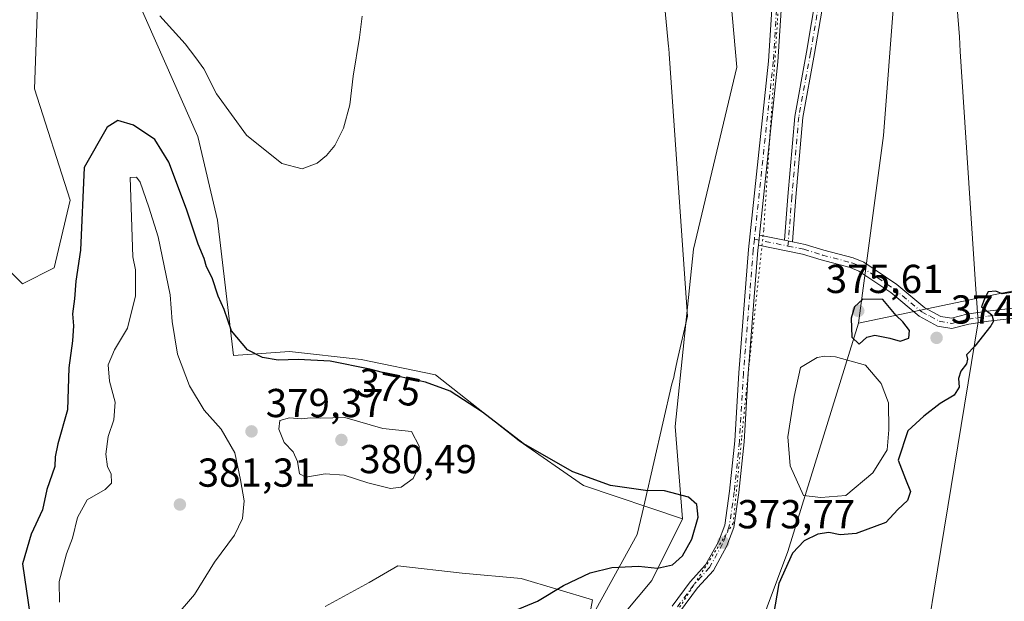
# Model space of a CAD drawing. Units: metres. Extents: x 628810 to 632291, y 4681037 to 4683414.
# Drawn here: x 630459 to 630703, y 4681383 to 4681527 of the extents above; entities that cross this region are included whole.
import ezdxf
from ezdxf.enums import TextEntityAlignment as Align

# ---------------------------------------------------------------- set-up
doc = ezdxf.new("R2010")
doc.units = ezdxf.units.M
doc.header["$MEASUREMENT"] = 0
doc.linetypes.add('DGN Style 4', pattern=[2.6384748266838614, 1.318413404963828, -0.6592067024819142, 0.001648016756204785, -0.6592067024819142])
doc.linetypes.add('DGN Style 5', pattern=[1.1536117293433497, 0.4944050268614355, -0.6592067024819142])
for name, color, linetype, lineweight in [('Camino Cxs', 7, 'Continuous', 0), ('Camino eje', 30, 'DGN Style 4', 13), ('Cultivos herbáceos CxS', 92, 'Continuous', 0), ('Curva de nivel maestra', 30, 'Continuous', 30), ('Curva de nivel normal', 30, 'Continuous', 0), ('Estanque Cxs', 5, 'Continuous', 0), ('Matorral CxS', 135, 'Continuous', 0), ('Pista no pavimentada Cxs', 111, 'Continuous', 0), ('Pista no pavimentada eje', 91, 'DGN Style 4', 0), ('Punto de cota en terreno', 7, 'Continuous', 0), ('Rótulo de curva de nivel directora', 7, 'Continuous', 0), ('Rótulo de punto de cota en terreno', 7, 'Continuous', 0), ('Suelo desnudo CxS', 253, 'Continuous', 0), ('Vía pecuaria CxS', 92, 'Continuous', 13), ('Vía pecuaria eje', 92, 'DGN Style 5', 0)]:
    doc.layers.add(name, color=color, linetype=linetype, lineweight=lineweight)
doc.styles.add('Style-Arial', font='txt')

# ---------------------------------------------------------------- blocks, each defined once
blk = doc.blocks.new('*U4')
at = {"layer": 'Cultivos herbáceos CxS', "color": 92, "linetype": 'Continuous', "lineweight": 0}
for points in [[(630630.7089000001, 4681729.4637, 369.7733000000007), (630633.1290999996, 4681667.2609, 371.4379000000045), (630632.0465000002, 4681622.7645, 371.5715000000055), (630630.6951000001, 4681585.889699999, 371.7814000000071), (630636.9471000005, 4681515.376900001, 372.5837999999931), (630626.2153000003, 4681470.2523, 372.663400000005), (630621.6753000002, 4681426.3693, 373.7467999999935), (630623.4436999997, 4681403.4417, 375.7004000000015), (630598.9917000001, 4681411.705700001, 375.3221000000049), (630583.0647, 4681422.7663, 374.8714000000036), (630562.2714999998, 4681439.135700001, 374.2203000000009), (630543.8695, 4681442.918299999, 373.9685999999929), (630526.1113, 4681444.892300001, 374.1459000000032), (630512.2994999997, 4681443.905300001, 375.6900000000023), (630508.3529000003, 4681477.4663, 372.6921000000002), (630503.4215000002, 4681498.1951, 371.4839999999967), (630484.6759000003, 4681540.640100001, 370.0568999999959), (630469.8778999997, 4681544.5891, 370.0252000000037), (630463.9578999998, 4681537.678900001, 370.3724999999977), (630462.9719000002, 4681510.040300001, 371.6624000000011), (630471.8503000002, 4681482.4027, 374.1016999999993), (630467.9039000003, 4681465.6215, 373.8641999999964), (630460.0107000005, 4681461.673900001, 373.334600000002), (630457.0504999999, 4681464.635299999, 373.2173000000039)], [(630534.9896999998, 4681381.718499999, 376.0544999999984), (630545.8422999998, 4681387.640500001, 376.4804000000004), (630552.9802999999, 4681391.797499999, 377.2544000000053), (630568.9068999998, 4681390.027899999, 376.8867999999929), (630583.5069000004, 4681388.700099999, 375.9529999999941), (630601.2034999998, 4681383.391100001, 374.749100000001), (630598.1305000001, 4681366.9111, 373.6996000000072)]]:
    blk.add_polyline3d(points, dxfattribs=at)
blk = doc.blocks.new('*U9')
at = {"layer": 'Cultivos herbáceos CxS', "color": 92, "linetype": 'Continuous', "lineweight": 0}
blk.add_polyline3d([(630740.7033000002, 4681466.983700001, 375.5108000000037), (630701.3491000002, 4681459.1491, 375.0035000000062), (630667.0733000003, 4681451.976500001, 375.021900000007), (630673.2298999998, 4681498.407099999, 373.6434000000008), (630681.0110999999, 4681599.709100001, 372.7502999999998), (630680.0242999997, 4681640.1799, 372.5369999999967), (630679.1737000003, 4681745.682499999, 372.6774000000005), (630672.3674999997, 4681853.060900001, 373.1396999999997), (630666.2896999996, 4681938.199100001, 374.2546000000002), (630658.3092999998, 4682022.690099999, 375.8568999999989), (630645.5311000004, 4682116.913100001, 378.4471999999951)], dxfattribs=at)
blk = doc.blocks.new('5PATER')
at = {"layer": 'Punto de cota en terreno', "linetype": 'Continuous', "lineweight": 0}
h = blk.add_hatch(color=51, dxfattribs=at)
edge = h.paths.add_edge_path()
edge.add_ellipse((0, 0), major_axis=(-0.1095731443231308, -0.1110710700762829), ratio=0.9994222409660322, start_angle=0, end_angle=360)

msp = doc.modelspace()

# ---------------------------------------------------------------- linework, layer by layer
at = {"layer": 'Camino Cxs', "color": 7, "linetype": 'Continuous', "lineweight": 0, "extrusion": (0.0001964285255173536, 0.001818782640467114, 0.9999983267213706), "elevation": 9011.65925222488, "flags": 128}
msp.add_lwpolyline([(630642.2046253075, 4681462.602926603), (630642.4746262063, 4681465.102930737)], dxfattribs=at)
at = {"layer": 'Camino Cxs', "color": 7, "linetype": 'Continuous', "lineweight": 0, "extrusion": (-0.009560276458686037, 0.001940886341324803, 0.9999524159049987), "elevation": 3430.273979262128, "flags": 128}
msp.add_lwpolyline([(630617.3072258262, 4681475.909989406), (630623.4553299572, 4681474.661887054)], dxfattribs=at)
at = {"layer": 'Camino Cxs', "color": 7, "linetype": 'Continuous', "lineweight": 0, "extrusion": (-0.01969268595877029, 0.003997770812675212, 0.9997980875898187), "elevation": 6669.473507688775, "flags": 128}
msp.add_lwpolyline([(-4713355.841448597, -313264.9822241488), (-4713355.841448598, -313262.9667351014)], dxfattribs=at)
msp.add_lwpolyline([(-4713355.841448597, -313264.9822241488), (-4713355.841448598, -313262.9667351014)], dxfattribs=at)
at = {"layer": 'Camino Cxs', "color": 7, "linetype": 'Continuous', "lineweight": 0}
msp.add_polyline3d([(630650.6826999999, 4681472.101100001, 373.3022000000055), (630648.7078999998, 4681472.502, 373.2617000000027), (630649.5528999995, 4681483.297300001, 373.1820000000007), (630651.2770999996, 4681503.192500001, 373.114499999996), (630654.1948999995, 4681519.1077, 373.0896000000066), (630656.6969, 4681533.855900001, 373.1303999999946), (630657.7534999996, 4681558.6851, 372.7897999999986), (630659.4775, 4681578.9757, 372.8938999999955), (630663.0500999996, 4681603.8521, 372.7124999999942), (630664.7669000003, 4681621.679500001, 372.6805000000023), (630665.8164999997, 4681635.0625, 372.591499999995), (630663.9952999996, 4681649.501700001, 372.4471000000049), (630661.0225000001, 4681656.278899999, 372.3962999999931), (630661.6438999996, 4681659.8413, 372.3977000000014), (630665.9433000004, 4681650.0397, 372.5093000000052), (630667.8262999998, 4681635.1099, 372.5535999999993), (630666.7593, 4681621.5055, 372.5981999999931), (630665.0365000004, 4681603.6139, 372.6486000000005), (630661.4654999999, 4681578.7487, 372.778999999995), (630659.7499000002, 4681558.5579, 372.7780999999959), (630658.6897, 4681533.645300001, 373.0617000000057), (630656.1645000001, 4681518.7601, 372.976800000004), (630653.2615, 4681502.9253, 373.1763000000064), (630651.5460999999, 4681483.132900001, 373.2151000000013)], close=True, dxfattribs=at)
for points in [[(630661.6437999997, 4681659.8413, 372.3977000000014), (630665.9433000004, 4681650.0397, 372.5093000000052), (630667.8262999998, 4681635.1099, 372.5535999999993), (630666.7593, 4681621.5055, 372.5981999999931), (630665.0365000004, 4681603.6139, 372.6486000000005), (630661.4654999999, 4681578.7487, 372.778999999995), (630659.7499000002, 4681558.5579, 372.7780999999959), (630658.6897, 4681533.645300001, 373.0617000000057), (630656.1645000001, 4681518.7601, 372.976800000004), (630653.2615, 4681502.9253, 373.1763000000064), (630651.5460999999, 4681483.132900001, 373.2151000000013), (630650.6826999999, 4681472.101100001, 373.3022000000055)], [(630648.7078999998, 4681472.502, 373.2617000000027), (630649.5528999995, 4681483.297300001, 373.1820000000007), (630651.2770999996, 4681503.192500001, 373.114499999996), (630654.1948999995, 4681519.1077, 373.0896000000066), (630656.6969, 4681533.855900001, 373.1303999999946), (630657.7534999996, 4681558.6851, 372.7897999999986), (630659.4775, 4681578.9757, 372.8938999999955), (630663.0500999996, 4681603.8521, 372.7124999999942), (630664.7669000003, 4681621.679500001, 372.6805000000023), (630665.8164999997, 4681635.0625, 372.591499999995), (630663.9952999996, 4681649.501700001, 372.4471000000049), (630661.0224000001, 4681656.278899999, 372.3962999999931)], [(630713.7001, 4681454.0801, 375.8325000000041), (630699.2401000002, 4681452.420100001, 375.1454999999987), (630694.3800999997, 4681451.690099999, 375.0412000000069), (630690.1901000004, 4681450.590100001, 374.9578000000038), (630686.6601, 4681451.2301, 374.832699999999), (630682.0500999996, 4681453.690099999, 374.632500000007), (630675.0401, 4681459.5101, 374.4104999999981), (630667.1501000002, 4681464.8201, 373.8708999999944), (630664.9801000003, 4681465.7301, 373.7494000000006), (630657.7901, 4681467.620100001, 373.420100000003), (630653.2200999996, 4681469.040100001, 373.3656999999948), (630642.2901, 4681471.2501, 373.2051000000066), (630642.5601000005, 4681473.7501, 373.2005000000063), (630648.7078999998, 4681472.502, 373.2617000000027), (630650.6826999999, 4681472.101100001, 373.3022000000055), (630653.8400999998, 4681471.460100001, 373.3595999999961), (630658.4801000003, 4681470.020099999, 373.4493999999977), (630665.7801000001, 4681468.100099999, 373.7635000000009), (630668.3501000004, 4681467.030099999, 373.8859999999986), (630676.5401, 4681461.5101, 374.2477999999974), (630683.4501, 4681455.770099999, 374.6707000000025), (630687.4901000002, 4681453.620100001, 374.8454000000056), (630690.0900999998, 4681453.1501, 374.9251999999979), (630693.8800999997, 4681454.130100001, 375.0492999999988), (630698.9101, 4681454.9001, 375.152700000006), (630713.4801000003, 4681456.5701, 375.6269000000029)], [(630713.7001, 4681454.0801, 375.8325000000041), (630699.2401000002, 4681452.420100001, 375.1454999999987), (630694.3800999997, 4681451.690099999, 375.0412000000069), (630690.1901000004, 4681450.590100001, 374.9578000000038), (630686.6601, 4681451.2301, 374.832699999999), (630682.0500999996, 4681453.690099999, 374.632500000007), (630675.0401, 4681459.5101, 374.4104999999981), (630667.1501000002, 4681464.8201, 373.8708999999944), (630664.9801000003, 4681465.7301, 373.7494000000006), (630657.7901, 4681467.620100001, 373.420100000003), (630653.2200999996, 4681469.040100001, 373.3656999999948), (630642.2901, 4681471.2501, 373.2051000000066)], [(630650.6826999999, 4681472.101100001, 373.3022000000055), (630653.8400999998, 4681471.460100001, 373.3595999999961), (630658.4801000003, 4681470.020099999, 373.4493999999977), (630665.7801000001, 4681468.100099999, 373.7635000000009), (630668.3501000004, 4681467.030099999, 373.8859999999986), (630676.5401, 4681461.5101, 374.2477999999974), (630683.4501, 4681455.770099999, 374.6707000000025), (630687.4901000002, 4681453.620100001, 374.8454000000056), (630690.0900999998, 4681453.1501, 374.9251999999979), (630693.8800999997, 4681454.130100001, 375.0492999999988), (630698.9101, 4681454.9001, 375.152700000006), (630713.4801000003, 4681456.5701, 375.6269000000029)]]:
    msp.add_polyline3d(points, dxfattribs=at)
at = {"layer": 'Camino eje', "color": 30, "linetype": 'DGN Style 4', "lineweight": 13, "extrusion": (-0.01045737762159164, 0.002121520543853438, 0.9999430695813945), "elevation": 3710.174264274318, "flags": 128}
msp.add_lwpolyline([(630610.7045585907, 4681475.395608838), (630619.0166505068, 4681473.709405042)], dxfattribs=at)
at = {"layer": 'Camino eje', "color": 30, "linetype": 'DGN Style 4', "lineweight": 13}
for points in [[(630660.4924999997, 4681659.976500001, 372.4360000000015), (630664.9693, 4681649.7707, 372.4755000000005), (630666.8214999996, 4681635.086100001, 372.5663999999961), (630665.7631000001, 4681621.592499999, 372.6392000000051), (630664.0433, 4681603.733100001, 372.6814000000013), (630660.4715, 4681578.8621, 372.8362000000052), (630658.7516999999, 4681558.6215, 372.7841999999946), (630657.6933000004, 4681533.750499999, 373.0745000000024), (630655.1797000002, 4681518.933900001, 373.0332000000053), (630652.2692999998, 4681503.058900001, 373.1304999999993), (630650.5494999997, 4681483.215100001, 373.1984999999986), (630649.5969000002, 4681471.045299999, 373.2994999999937)], [(630649.5969000002, 4681471.045299999, 373.2994999999937), (630653.5301000001, 4681470.2501, 373.3619000000036), (630658.1350999996, 4681468.8201, 373.4345999999932), (630665.3800999997, 4681466.915100001, 373.7467000000034), (630666.4650999998, 4681466.460100001, 373.8113000000012), (630667.7500999998, 4681465.925100001, 373.8809999999939), (630671.8450999996, 4681463.165100001, 374.0810000000056), (630675.7901, 4681460.5101, 374.3064000000013), (630682.7500999998, 4681454.7301, 374.6288000000059), (630684.7701000003, 4681453.655099999, 374.7217999999993), (630687.0751, 4681452.425100001, 374.797000000006), (630690.1401000004, 4681451.870100001, 374.9254999999976), (630692.2351000002, 4681452.420100001, 374.9909000000043), (630694.1300999997, 4681452.9101, 375.0326999999961), (630696.6451000003, 4681453.295100001, 375.0742999999929), (630699.0751, 4681453.6601, 375.1474000000017), (630713.5900999998, 4681455.325099999, 375.7295000000013)]]:
    msp.add_polyline3d(points, dxfattribs=at)
at = {"layer": 'Cultivos herbáceos CxS', "color": 92, "linetype": 'Continuous', "lineweight": 0}
for points in [[(630485.7433000002, 4682619.884099999, 382.3478000000032), (630492.6501000002, 4682588.297700001, 380.6493999999948), (630521.2593, 4682540.9169, 378.8212000000058), (630538.0307, 4682486.6261, 379.3027000000002), (630565.6555000005, 4682447.1415, 379.2075999999943), (630581.4067000002, 4682406.133500001, 380.5377000000008), (630600.1513, 4682346.907299999, 379.9510000000009), (630599.1646999996, 4682296.5657, 379.6719000000012), (630624.8148999996, 4682211.675100001, 381.8671000000031), (630645.5311000004, 4682116.913100001, 378.4471999999951), (630658.3092999998, 4682022.690099999, 375.8568999999989), (630666.2896999996, 4681938.199100001, 374.2546000000002), (630672.3674999997, 4681853.060900001, 373.1396999999997), (630679.1737000003, 4681745.682499999, 372.6774000000005), (630680.0242999997, 4681640.1799, 372.5369999999967), (630681.0110999999, 4681599.709100001, 372.7502999999998), (630673.2298999998, 4681498.407099999, 373.6434000000008), (630667.0733000003, 4681451.976500001, 375.021900000007)], [(630561.6721000001, 4682155.4111, 378.9897000000055), (630573.5100999996, 4682059.662900001, 376.5160000000033), (630585.3287000004, 4682017.696900001, 375.6328000000067), (630601.1133000003, 4681978.213099999, 374.821299999996), (630608.0201000003, 4681935.767899999, 373.7853999999934), (630612.9515000005, 4681879.5033, 372.2798000000039), (630627.7493000004, 4681789.676899999, 371.8107000000018), (630630.7089000001, 4681729.4637, 369.7733000000007), (630633.1290999996, 4681667.2609, 371.4379000000045), (630632.0465000002, 4681622.7645, 371.5715000000055), (630630.6951000001, 4681585.889699999, 371.7814000000071), (630636.9471000005, 4681515.376900001, 372.5837999999931), (630626.2153000003, 4681470.2523, 372.663400000005), (630621.6753000002, 4681426.3693, 373.7467999999935), (630623.4436999997, 4681403.4417, 375.7004000000015)], [(630623.4436999997, 4681403.4417, 375.7004000000015), (630598.9917000001, 4681411.705700001, 375.3221000000049), (630583.0647, 4681422.7663, 374.8714000000036), (630562.2714999998, 4681439.135700001, 374.2203000000009), (630543.8695, 4681442.918299999, 373.9685999999929), (630526.1113, 4681444.892300001, 374.1459000000032), (630512.2994999997, 4681443.905300001, 375.6900000000023), (630508.3529000003, 4681477.4663, 372.6921000000002), (630503.4215000002, 4681498.1951, 371.4839999999967), (630484.6759000003, 4681540.640100001, 370.0568999999959), (630469.8778999997, 4681544.5891, 370.0252000000037), (630463.9578999998, 4681537.678900001, 370.3724999999977), (630462.9719000002, 4681510.040300001, 371.6624000000011), (630471.8503000002, 4681482.4027, 374.1016999999993), (630467.9039000003, 4681465.6215, 373.8641999999964), (630460.0107000005, 4681461.673900001, 373.334600000002), (630457.0504999999, 4681464.635299999, 373.2173000000039)], [(630840.4836999997, 4681467.0219, 379.6972999999998), (630826.4467000002, 4681471.8851, 379.3478999999934), (630778.1688999999, 4681470.9955, 376.9444999999978), (630740.7033000002, 4681466.983700001, 375.5108000000037), (630701.3491000002, 4681459.1491, 375.0035000000062), (630667.0733000003, 4681451.976500001, 375.021900000007)], [(630534.9896999998, 4681381.718499999, 376.0544999999984), (630545.8422999998, 4681387.640500001, 376.4804000000004), (630552.9802999999, 4681391.797499999, 377.2544000000053), (630568.9068999998, 4681390.027899999, 376.8867999999929), (630583.5069000004, 4681388.700099999, 375.9529999999941), (630601.2034999998, 4681383.391100001, 374.749100000001), (630598.1305000001, 4681366.9111, 373.6996000000072)]]:
    msp.add_polyline3d(points, dxfattribs=at)
at = {"layer": 'Curva de nivel maestra', "color": 30, "linetype": 'Continuous', "lineweight": 30, "flags": 128}
for points, elevation in [([(630576.4600000001, 4681378.390100001), (630587.5800000001, 4681383.020099999), (630593.9800000006, 4681386.9001), (630600.6399999997, 4681390.050100001), (630605.9699999997, 4681391.360099999), (630612.6100000005, 4681391.690099999), (630617.2999999998, 4681391.220100001), (630621, 4681392.050100001), (630623.5099999999, 4681394.3201), (630625.7999999998, 4681398.420100001), (630627.3700000001, 4681403.840100001), (630627.0499999998, 4681407.040100001), (630624.9800000006, 4681408.800100001), (630618.9800000006, 4681410.380100001), (630614.3099999997, 4681410.470100001), (630605.6399999997, 4681411.7301), (630596.3099999997, 4681415.0601), (630584.04, 4681422.110099999), (630573.9199999999, 4681429.890100001), (630565.9299999997, 4681435.050100001), (630559.8499999996, 4681437.3101), (630551.9900000002, 4681438.970100001), (630546.0599999997, 4681440.5801), (630536.2199999997, 4681442.5601), (630528.3099999997, 4681442.920100001), (630523.3099999997, 4681442.800100001), (630519.4199999999, 4681443.4101), (630515.75, 4681445.3301), (630511.79, 4681450.050100001), (630509.9299999997, 4681455.3201), (630508.5199999996, 4681458.630100001), (630507.0099999999, 4681463.1601), (630505.6299999999, 4681465.940099999), (630505, 4681467.9301), (630503.5, 4681471.520099999), (630500.6500000004, 4681480.1501), (630496.2699999996, 4681491.8301), (630492.7800000003, 4681497.4801), (630487.5300000003, 4681501.0101), (630483.6100000005, 4681502.1801), (630481.0199999996, 4681500.5001), (630475.3099999997, 4681490.540100001), (630474.4000000004, 4681470.0101), (630473.2300000006, 4681462.340100001), (630472.9100000003, 4681458.0101), (630472.3799999999, 4681454.2501), (630472.6299999999, 4681451.3101), (630472.3799999999, 4681447.540100001), (630471.4699999997, 4681440.840100001), (630471.2000000002, 4681430.460100001), (630468.8099999997, 4681422.0601), (630468.1200000001, 4681418.8201), (630468.04, 4681416.4101), (630466.0700000003, 4681410.7401), (630464.9400000004, 4681405.720100001), (630462.2000000002, 4681399.6801), (630460.0599999997, 4681392.3201), (630461.9400000004, 4681379.3101)], 375.0000000000001), ([(630704.9800000006, 4681459.5701), (630702.6100000005, 4681459.2501), (630701.0800000001, 4681459.870100001), (630699.1900000004, 4681459.690099999), (630698.29, 4681458.0101), (630697.54, 4681456.0101), (630700.1200000001, 4681454.0101), (630700.4800000006, 4681452.450099999), (630699.8399999999, 4681451.2401), (630695.8799999999, 4681446.2601), (630693.7999999998, 4681444.0701), (630694.0899999999, 4681442.9901), (630693.7999999998, 4681441.840100001), (630692.3799999999, 4681440.0701), (630691.8300000001, 4681438.2401), (630691.9699999997, 4681436.0701), (630690.79, 4681434.0701), (630687.3099999997, 4681432.050100001), (630683.25, 4681428.890100001), (630679.2699999996, 4681425.270099999), (630676.9000000004, 4681418.0101), (630678.6799999997, 4681413.3201), (630679.9500000002, 4681410.190099999), (630679.1699999999, 4681408.0101), (630676.8200000003, 4681405.7501), (630673.8499999996, 4681402.5101), (630666.5199999996, 4681399.8201), (630662.5300000003, 4681399.450099999), (630659.7000000002, 4681400.040100001), (630657.0199999996, 4681399.630100001), (630653.5899999999, 4681397.9901), (630650.6900000004, 4681394.940099999), (630647.3700000001, 4681387.450099999), (630645.9400000004, 4681379.220100001)], 375), ([(630667.2400000002, 4681446.7601), (630669.1600000003, 4681448.450099999), (630671.0800000001, 4681448.970100001), (630674.8399999999, 4681448.2401), (630677.4199999999, 4681447.520099999), (630679.5199999996, 4681448.210100001), (630679.6600000003, 4681450.120100001), (630678.0499999998, 4681452.300100001), (630676.4000000004, 4681453.8301), (630673.1100000005, 4681457.8101), (630668.1699999999, 4681457.9001), (630666.0599999997, 4681456.0001), (630665.2599999999, 4681453.1801), (630665.4500000002, 4681448.4801), (630667.2400000002, 4681446.7601)], 375)]:
    msp.add_lwpolyline(points, dxfattribs=dict(at, elevation=elevation))
at = {"layer": 'Curva de nivel normal', "color": 30, "linetype": 'Continuous', "lineweight": 0, "flags": 128}
for points, elevation in [([(630544.1699999999, 4681528.0101), (630543.4800000006, 4681522.710100001), (630541.8799999999, 4681513.1601), (630541.0599999997, 4681506.050100001), (630539.5099999999, 4681500.280099999), (630537.3600000005, 4681495.9901), (630535.3099999997, 4681493.470100001), (630532.9800000006, 4681491.5601), (630529.3099999997, 4681490.1501), (630524.2699999996, 4681491.5001), (630515.4699999997, 4681498.5601), (630508.0999999996, 4681508.800100001), (630504.9100000003, 4681514.940099999), (630502.9199999999, 4681517.6801), (630500.2800000003, 4681521.190099999), (630494.0199999996, 4681528.110099999)], 370), ([(630488.29, 4681488.0801), (630486.6900000004, 4681488.0101), (630487.3499999996, 4681468.4001), (630488.0199999996, 4681465.1801), (630487.9800000006, 4681458.700099999), (630486, 4681450.700099999), (630482.8200000003, 4681445.350099999), (630481.25, 4681441.600099999), (630481.5899999999, 4681437.550100001), (630482.9600000001, 4681432.3301), (630482.6799999997, 4681428.0101), (630481.2100000001, 4681423.880100001), (630480.6900000004, 4681419.5101), (630481.0999999996, 4681416.360099999), (630481.9800000006, 4681414.5801), (630482.0700000003, 4681412.3201), (630480.4600000001, 4681410.7501), (630476, 4681408.200099999), (630473.6100000005, 4681403.770099999), (630472.3899999997, 4681398.640100001), (630470.9199999999, 4681394.7601), (630469.1399999997, 4681387.890100001), (630469.2000000002, 4681382.7601)], 380), ([(630497.5499999998, 4681378.860099999), (630502.5899999999, 4681384.670100001), (630507.5499999998, 4681392.7301), (630512.5199999996, 4681399.380100001), (630514.4699999997, 4681403.5001), (630514.9000000004, 4681407.9301), (630514.0199999996, 4681413.090100001), (630512.6100000005, 4681419.780099999), (630509.2599999999, 4681425.6801), (630505.0199999996, 4681430.350099999), (630501.3600000005, 4681436.380100001), (630498.4199999999, 4681444.270099999), (630497.1200000001, 4681452.360099999), (630496.5800000001, 4681458.940099999), (630493.6100000005, 4681473.300100001), (630491.3399999999, 4681480.6601), (630489.1699999999, 4681486.9001), (630488.29, 4681488.0801)], 380), ([(630539.8300000001, 4681428.550100001), (630533.8899999997, 4681428.4301), (630531.3099999997, 4681428.450099999), (630529.1100000005, 4681428.220100001), (630526.1600000003, 4681428.520099999), (630523.7599999999, 4681427.8101), (630523.4699999997, 4681425.6801), (630524.79, 4681422.360099999), (630527.0499999998, 4681420.0601), (630528.1200000001, 4681417.690099999), (630528.6100000005, 4681414.5701), (630530.1799999997, 4681413.7401), (630534.9800000006, 4681414.610099999), (630539.6799999997, 4681414.2501), (630545.5700000003, 4681412.360099999), (630551.1299999999, 4681410.9801), (630553.7599999999, 4681411.3201), (630556.79, 4681413.460100001), (630557.9800000006, 4681416.020099999), (630558.2300000006, 4681421.4801), (630556.3600000005, 4681425.0601), (630549.2400000002, 4681425.8101), (630539.8300000001, 4681428.550100001)], 380)]:
    msp.add_lwpolyline(points, dxfattribs=dict(at, elevation=elevation))
at = {"layer": 'Estanque Cxs', "color": 5, "linetype": 'Continuous', "lineweight": 0}
msp.add_polyline3d([(630663.9301000005, 4681409.210100001, 374.3631000000024), (630657.7701000003, 4681408.7601, 374.381899999993), (630653.4401000004, 4681409.220100001, 374.4931999999972), (630650.1601, 4681416.5701, 374.3389000000025), (630649.5201000003, 4681423.780099999, 374.2881999999955), (630651.1201, 4681433.7601, 373.9928999999975), (630652.6901000004, 4681440.920100001, 373.7599999999948), (630656.7901, 4681443.460100001, 373.9195000000037), (630658.7200999996, 4681443.7501, 374.0056000000041), (630661.3701, 4681443.610099999, 374.1744000000036), (630668.8000999996, 4681441.530099999, 374.6616000000067), (630672.6601, 4681437.0101, 374.3769999999931), (630674.4901000002, 4681432.190099999, 374.3540000000066), (630674.6001000004, 4681425.4901, 374.3711000000039), (630674.1501000002, 4681420.550100001, 374.4370000000054), (630670.6201, 4681414.860099999, 374.3720999999932)], close=True, dxfattribs=at)
msp.add_polyline3d([(630663.9301000005, 4681409.210100001, 374.3631000000024), (630657.7701000003, 4681408.7601, 374.381899999993), (630653.4401000004, 4681409.220100001, 374.4931999999972), (630650.1601, 4681416.5701, 374.3389000000025), (630649.5201000003, 4681423.780099999, 374.2881999999955), (630651.1201, 4681433.7601, 373.9928999999975), (630652.6901000004, 4681440.920100001, 373.7599999999948), (630656.7901, 4681443.460100001, 373.9195000000037), (630658.7200999996, 4681443.7501, 374.0056000000041), (630661.3701, 4681443.610099999, 374.1744000000036), (630668.8000999996, 4681441.530099999, 374.6616000000067), (630672.6601, 4681437.0101, 374.3769999999931), (630674.4901000002, 4681432.190099999, 374.3540000000066), (630674.6001000004, 4681425.4901, 374.3711000000039), (630674.1501000002, 4681420.550100001, 374.4370000000054), (630670.6201, 4681414.860099999, 374.3720999999932), (630663.9301000005, 4681409.210100001, 374.3631000000024)], dxfattribs=at)
at = {"layer": 'Matorral CxS', "color": 135, "linetype": 'Continuous', "lineweight": 0, "extrusion": (0.003528505490775953, -0.05712575114751323, 0.9983607555412193), "elevation": -264828.4452127575, "flags": 128}
msp.add_lwpolyline([(918031.6932449494, 4626046.687795037), (918023.2057506536, 4626031.864599022), (918004.1760888975, 4626011.729932488)], dxfattribs=at)
at = {"layer": 'Matorral CxS', "color": 135, "linetype": 'Continuous', "lineweight": 0}
for points in [[(630485.7433000002, 4682619.884099999, 382.3478000000032), (630492.6501000002, 4682588.297700001, 380.6493999999948), (630521.2593, 4682540.9169, 378.8212000000058), (630538.0307, 4682486.6261, 379.3027000000002), (630565.6555000005, 4682447.1415, 379.2075999999943), (630581.4067000002, 4682406.133500001, 380.5377000000008), (630600.1513, 4682346.907299999, 379.9510000000009), (630599.1646999996, 4682296.5657, 379.6719000000012), (630624.8148999996, 4682211.675100001, 381.8671000000031), (630645.5311000004, 4682116.913100001, 378.4471999999951), (630658.3092999998, 4682022.690099999, 375.8568999999989), (630666.2896999996, 4681938.199100001, 374.2546000000002), (630672.3674999997, 4681853.060900001, 373.1396999999997), (630679.1737000003, 4681745.682499999, 372.6774000000005), (630680.0242999997, 4681640.1799, 372.5369999999967), (630681.0110999999, 4681599.709100001, 372.7502999999998), (630673.2298999998, 4681498.407099999, 373.6434000000008), (630667.0733000003, 4681451.976500001, 375.021900000007)], [(630561.6721000001, 4682155.4111, 378.9897000000055), (630573.5100999996, 4682059.662900001, 376.5160000000033), (630585.3287000004, 4682017.696900001, 375.6328000000067), (630601.1133000003, 4681978.213099999, 374.821299999996), (630608.0201000003, 4681935.767899999, 373.7853999999934), (630612.9515000005, 4681879.5033, 372.2798000000039), (630627.7493000004, 4681789.676899999, 371.8107000000018), (630630.7089000001, 4681729.4637, 369.7733000000007), (630633.1290999996, 4681667.2609, 371.4379000000045), (630632.0465000002, 4681622.7645, 371.5715000000055), (630630.6951000001, 4681585.889699999, 371.7814000000071), (630636.9471000005, 4681515.376900001, 372.5837999999931), (630626.2153000003, 4681470.2523, 372.663400000005), (630621.6753000002, 4681426.3693, 373.7467999999935), (630623.4436999997, 4681403.4417, 375.7004000000015)], [(630679.1737000003, 4681745.682499999, 372.6774000000005), (630680.0242999997, 4681640.1799, 372.5369999999967), (630681.0110999999, 4681599.709100001, 372.7502999999998), (630673.2298999998, 4681498.407099999, 373.6434000000008), (630667.0733000003, 4681451.976500001, 375.021900000007), (630649.5247, 4681395.3167, 374.271900000007), (630619.3718999998, 4681314.4373, 373.6898999999976)], [(630598.1305000001, 4681366.9111, 373.6996000000072), (630615.8847000003, 4681388.147700001, 374.851999999999), (630623.4436999997, 4681403.4417, 375.7004000000015), (630621.6753000002, 4681426.3693, 373.7467999999935), (630626.2153000003, 4681470.2523, 372.663400000005), (630636.9471000005, 4681515.376900001, 372.5837999999931), (630630.6951000001, 4681585.889699999, 371.7814000000071), (630632.0465000002, 4681622.7645, 371.5715000000055), (630633.1290999996, 4681667.2609, 371.4379000000045), (630630.7089000001, 4681729.4637, 369.7733000000007)], [(630623.4436999997, 4681403.4417, 375.7004000000015), (630598.9917000001, 4681411.705700001, 375.3221000000049), (630583.0647, 4681422.7663, 374.8714000000036), (630562.2714999998, 4681439.135700001, 374.2203000000009), (630543.8695, 4681442.918299999, 373.9685999999929), (630526.1113, 4681444.892300001, 374.1459000000032), (630512.2994999997, 4681443.905300001, 375.6900000000023), (630508.3529000003, 4681477.4663, 372.6921000000002), (630503.4215000002, 4681498.1951, 371.4839999999967), (630484.6759000003, 4681540.640100001, 370.0568999999959), (630469.8778999997, 4681544.5891, 370.0252000000037), (630463.9578999998, 4681537.678900001, 370.3724999999977), (630462.9719000002, 4681510.040300001, 371.6624000000011), (630471.8503000002, 4681482.4027, 374.1016999999993), (630467.9039000003, 4681465.6215, 373.8641999999964), (630460.0107000005, 4681461.673900001, 373.334600000002), (630457.0504999999, 4681464.635299999, 373.2173000000039)], [(630484.6759000003, 4681540.640100001, 370.0568999999959), (630503.4215000002, 4681498.1951, 371.4839999999967), (630508.3529000003, 4681477.4663, 372.6921000000002), (630512.2994999997, 4681443.905300001, 375.6900000000023), (630526.1113, 4681444.892300001, 374.1459000000032), (630543.8695, 4681442.918299999, 373.9685999999929), (630562.2714999998, 4681439.135700001, 374.2203000000009), (630583.0647, 4681422.7663, 374.8714000000036), (630598.9917000001, 4681411.705700001, 375.3221000000049), (630623.4436999997, 4681403.4417, 375.7004000000015), (630615.8847000003, 4681388.147700001, 374.851999999999), (630598.1305000001, 4681366.9111, 373.6996000000072), (630601.2034999998, 4681383.391100001, 374.749100000001), (630583.5069000004, 4681388.700099999, 375.9529999999941), (630568.9068999998, 4681390.027899999, 376.8867999999929), (630552.9802999999, 4681391.797499999, 377.2544000000053), (630545.8422999998, 4681387.640500001, 376.4804000000004), (630534.9896999998, 4681381.718499999, 376.0544999999984)], [(630457.0504999999, 4681464.635299999, 373.2173000000039), (630460.0107000005, 4681461.673900001, 373.334600000002), (630467.9039000003, 4681465.6215, 373.8641999999964), (630471.8503000002, 4681482.4027, 374.1016999999993), (630462.9719000002, 4681510.040300001, 371.6624000000011), (630463.9578999998, 4681537.678900001, 370.3724999999977)], [(630667.0733000003, 4681451.976500001, 375.021900000007), (630649.5247, 4681395.3167, 374.271900000007), (630619.3718999998, 4681314.4373, 373.6898999999976), (630603.3147, 4681205.667500001, 371.436600000001), (630597.7927000001, 4681159.2411, 369.7081000000035), (630601.2185000004, 4681100.149499999, 366.6321999999927), (630602.5932, 4681069.595699999, 364.9989999999962)], [(630534.9896999998, 4681381.718499999, 376.0544999999984), (630545.8422999998, 4681387.640500001, 376.4804000000004), (630552.9802999999, 4681391.797499999, 377.2544000000053), (630568.9068999998, 4681390.027899999, 376.8867999999929), (630583.5069000004, 4681388.700099999, 375.9529999999941), (630601.2034999998, 4681383.391100001, 374.749100000001), (630598.1305000001, 4681366.9111, 373.6996000000072)]]:
    msp.add_polyline3d(points, dxfattribs=at)
at = {"layer": 'Pista no pavimentada Cxs', "color": 111, "linetype": 'Continuous', "lineweight": 0, "extrusion": (0.0001964285255173536, 0.001818782640467114, 0.9999983267213706), "elevation": 9011.65925222488, "flags": 128}
msp.add_lwpolyline([(630642.2046253075, 4681462.602926603), (630642.4746262063, 4681465.102930737)], dxfattribs=at)
at = {"layer": 'Pista no pavimentada Cxs', "color": 111, "linetype": 'Continuous', "lineweight": 0}
for points in [[(630620.8901000004, 4681381.8101, 373.585500000001), (630625.3800999997, 4681387.8101, 373.8375999999989), (630629.2100999998, 4681392.030099999, 373.8470999999991), (630632.3501000004, 4681397.7401, 373.8288999999932), (630633.9301000005, 4681401.880100001, 373.8064000000013), (630635.1401000004, 4681410.280099999, 373.748900000006), (630636.4401000004, 4681422.7401, 373.6545000000042), (630637.4200999998, 4681439.630100001, 373.4554000000062), (630639.8501000004, 4681470.200099999, 373.2477000000072), (630644.8101000005, 4681516.9001, 373.0639999999985), (630645.7401000002, 4681532.380100001, 372.8368999999948), (630645.9401000004, 4681534.020099999, 372.8133999999991), (630646.2600999996, 4681536.5101, 372.7743999999948), (630648.1101000002, 4681551.130100001, 372.6894000000029), (630650.0401, 4681576.1601, 372.5923000000039), (630651.5601000005, 4681588.380100001, 372.5387999999948), (630654.1601, 4681618.370100001, 372.465400000001), (630656.0900999998, 4681633.2401, 372.4225000000006), (630658.1401000004, 4681653.2601, 372.3856999999989), (630660.8101000005, 4681668.530099999, 372.4002000000037), (630663.4600999998, 4681690.9001, 372.4318999999959), (630666.6801000005, 4681709.8201, 372.5546999999933)], [(630668.9700999996, 4681709.470100001, 373.4440000000032), (630665.7500999998, 4681690.5701, 372.6521000000066), (630663.1001000004, 4681668.190099999, 372.4450999999972), (630661.6438999996, 4681659.8413, 372.3977000000014), (630661.0225000001, 4681656.278899999, 372.3962999999931), (630660.4401000004, 4681652.940099999, 372.3794000000053), (630658.3901000004, 4681632.970100001, 372.4808000000049), (630656.4600999998, 4681618.120100001, 372.5440999999992), (630653.8601000002, 4681588.1501, 372.6276999999973), (630652.3400999998, 4681575.9301, 372.6693999999989), (630650.4101, 4681550.9001, 372.8190999999933), (630648.0500999996, 4681532.170100001, 372.9323000000004), (630647.1201, 4681516.710100001, 373.0519000000059), (630642.5601000005, 4681473.7501, 373.2005000000063), (630642.2901, 4681471.2501, 373.2051000000066), (630642.1601, 4681469.9901, 373.2108000000007), (630639.7301000003, 4681439.470100001, 373.5556999999972), (630638.7500999998, 4681422.550100001, 373.7449999999953), (630637.4401000004, 4681409.9901, 373.7452999999951), (630636.1901000004, 4681401.3101, 373.7682999999961), (630634.4600999998, 4681396.770099999, 373.7556999999942), (630631.1101000002, 4681390.6801, 373.7189000000071), (630627.1700999998, 4681386.3301, 373.6579999999958), (630622.6901000004, 4681380.350099999, 373.5157999999938)], [(630661.0224000001, 4681656.278899999, 372.3962999999931), (630660.4401000004, 4681652.940099999, 372.3794000000053), (630658.3901000004, 4681632.970100001, 372.4808000000049), (630656.4600999998, 4681618.120100001, 372.5440999999992), (630653.8601000002, 4681588.1501, 372.6276999999973), (630652.3400999998, 4681575.9301, 372.6693999999989), (630650.4101, 4681550.9001, 372.8190999999933), (630648.0500999996, 4681532.170100001, 372.9323000000004), (630647.1201, 4681516.710100001, 373.0519000000059), (630642.5601000005, 4681473.7501, 373.2005000000063)], [(630620.8901000004, 4681381.8101, 373.585500000001), (630625.3800999997, 4681387.8101, 373.8375999999989), (630629.2100999998, 4681392.030099999, 373.8470999999991), (630632.3501000004, 4681397.7401, 373.8288999999932), (630633.9301000005, 4681401.880100001, 373.8064000000013), (630635.1401000004, 4681410.280099999, 373.748900000006), (630636.4401000004, 4681422.7401, 373.6545000000042), (630637.4200999998, 4681439.630100001, 373.4554000000062), (630639.8501000004, 4681470.200099999, 373.2477000000072), (630644.8101000005, 4681516.9001, 373.0639999999985), (630645.7401000002, 4681532.380100001, 372.8368999999948), (630645.9401000004, 4681534.020099999, 372.8133999999991)], [(630642.2901, 4681471.2501, 373.2051000000066), (630642.1601, 4681469.9901, 373.2108000000007), (630639.7301000003, 4681439.470100001, 373.5556999999972), (630638.7500999998, 4681422.550100001, 373.7449999999953), (630637.4401000004, 4681409.9901, 373.7452999999951), (630636.1901000004, 4681401.3101, 373.7682999999961), (630634.4600999998, 4681396.770099999, 373.7556999999942), (630631.1101000002, 4681390.6801, 373.7189000000071), (630627.1700999998, 4681386.3301, 373.6579999999958), (630622.6901000004, 4681380.350099999, 373.5157999999938)]]:
    msp.add_polyline3d(points, dxfattribs=at)
at = {"layer": 'Pista no pavimentada eje', "color": 91, "linetype": 'DGN Style 4', "lineweight": 0}
for points in [[(630647.2336999997, 4681534.965100001, 372.8084999999992), (630647.1551000001, 4681534.340100001, 372.8199000000022), (630646.9951, 4681533.095100001, 372.8417000000045), (630646.8951000003, 4681532.2751, 372.8546000000061), (630645.9650999998, 4681516.8051, 373.0580000000046), (630641.2852999996, 4681472.7315, 373.2090000000026)], [(630641.2852999996, 4681472.7315, 373.2090000000026), (630641.0701000001, 4681470.725099999, 373.2241000000067), (630641.0050999997, 4681470.095100001, 373.2296999999962), (630638.5751, 4681439.550100001, 373.5040000000009), (630637.5950999996, 4681422.645099999, 373.6564000000071), (630636.2901, 4681410.1351, 373.7468999999983), (630635.0601000005, 4681401.595100001, 373.7878000000055), (630633.4051000001, 4681397.255100001, 373.7880000000005), (630630.1601, 4681391.3551, 373.7828000000009), (630628.1901000004, 4681389.1801, 373.7534000000014), (630626.2751000002, 4681387.0701, 373.7358999999997), (630621.7901, 4681381.0801, 373.5515000000014)]]:
    msp.add_polyline3d(points, dxfattribs=at)
at = {"layer": 'Suelo desnudo CxS', "color": 253, "linetype": 'Continuous', "lineweight": 0}
for points in [[(630840.4836999997, 4681467.0219, 379.6972999999998), (630826.4467000002, 4681471.8851, 379.3478999999934), (630778.1688999999, 4681470.9955, 376.9444999999978), (630740.7033000002, 4681466.983700001, 375.5108000000037), (630701.3491000002, 4681459.1491, 375.0035000000062), (630667.0733000003, 4681451.976500001, 375.021900000007)], [(630804.3803000003, 4681073.344500001, 374.1533999999957), (630602.5932, 4681069.595600001, 364.9989999999962), (630601.2185000004, 4681100.149499999, 366.6321999999927), (630597.7927000001, 4681159.2411, 369.7081000000035), (630603.3147, 4681205.667500001, 371.436600000001), (630619.3718999998, 4681314.4373, 373.6898999999976), (630649.5247, 4681395.3167, 374.271900000007), (630667.0733000003, 4681451.976500001, 375.021900000007), (630701.3491000002, 4681459.1491, 375.0035000000062), (630740.7033000002, 4681466.983700001, 375.5108000000037)], [(630667.0733000003, 4681451.976500001, 375.021900000007), (630649.5247, 4681395.3167, 374.271900000007), (630619.3718999998, 4681314.4373, 373.6898999999976), (630603.3147, 4681205.667500001, 371.436600000001), (630597.7927000001, 4681159.2411, 369.7081000000035), (630601.2185000004, 4681100.149499999, 366.6321999999927), (630602.5932, 4681069.595699999, 364.9989999999962)]]:
    msp.add_polyline3d(points, dxfattribs=at)
at = {"layer": 'Vía pecuaria CxS', "color": 92, "linetype": 'Continuous', "lineweight": 13}
for points in [[(630677.0279000001, 4681743.0371, 372.7975000000006), (630681.6979, 4681673.170800001, 372.8481000000029), (630685.699, 4681613.312999999, 372.7777999999962), (630685.1059999998, 4681610.874, 372.8322000000044), (630685.1739999996, 4681610.085000001, 372.8462), (630685.2863999996, 4681608.656500001, 372.872000000003), (630689.9298, 4681549.6647, 374.2617000000027), (630692.0367999999, 4681522.896199999, 374.4182000000001), (630692.2745000003, 4681519.2897, 374.1732000000048), (630696.0751999998, 4681461.6249, 374.718399999998), (630696.6891999999, 4681452.309400001, 375.0705000000016), (630685.7784000002, 4681385.804500001, 377.6765000000014), (630684.6859999998, 4681379.146000001, 378.1293000000005), (630647.7215, 4681317.801300001, 376.8500000000058), (630645.2609999999, 4681313.718, 376.8576999999932), (630634.9060000004, 4681240.7566, 374.617499999993), (630631.0473999997, 4681213.7338, 374.2002000000066), (630623.6579, 4681161.5031, 372.0917000000045), (630622.1469999999, 4681150.857000001, 370.7146000000066), (630630.9252000004, 4681072.969500001, 367.2538000000059), (630631.2454000004, 4681070.1281, 367.1931000000041)], [(630677.0279000001, 4681743.0371, 372.7975000000006), (630681.6979, 4681673.170800001, 372.8481000000029), (630685.699, 4681613.312999999, 372.7777999999962), (630685.1059999998, 4681610.874, 372.8322000000044), (630685.1739999996, 4681610.085000001, 372.8462), (630685.2863999996, 4681608.656500001, 372.872000000003), (630689.9298, 4681549.6647, 374.2617000000027), (630692.0367999999, 4681522.896199999, 374.4182000000001), (630692.2745000003, 4681519.2897, 374.1732000000048), (630696.0751999998, 4681461.6249, 374.718399999998), (630696.6891999999, 4681452.309400001, 375.0705000000016), (630685.7784000002, 4681385.804500001, 377.6765000000014), (630684.6859999998, 4681379.146000001, 378.1293000000005)], [(630601.0650000004, 4681379.301000001, 374.1515999999974), (630612.2520000003, 4681399.563999999, 376.5675000000047), (630613.4495999999, 4681404.7686, 375.9823000000033), (630614.1212999999, 4681407.6875, 375.4423999999999), (630620.8371000001, 4681436.8729, 373.3898000000045), (630621.3114999998, 4681438.468, 373.375), (630621.4379000004, 4681439.088, 373.3736999999965), (630622.1580999997, 4681442.6139, 373.3825999999972), (630624.7019999997, 4681453.669, 373.0871000000043), (630624.4660999998, 4681457.0637, 372.976999999999), (630624.2980000004, 4681459.482799999, 372.9042000000045), (630620.1848999998, 4681518.6588, 372.0437999999995), (630620.0920000002, 4681519.965500001, 372.0491000000038), (630620.0406, 4681520.510700001, 372.050900000002), (630618.3905999997, 4681538.0198, 371.6625000000058)], [(630601.0650000004, 4681379.301000001, 374.1515999999974), (630612.2520000003, 4681399.563999999, 376.5675000000047), (630613.4495999999, 4681404.7686, 375.9823000000033), (630614.1212999999, 4681407.6875, 375.4423999999999), (630620.8371000001, 4681436.8729, 373.3898000000045), (630621.3114999998, 4681438.468, 373.375), (630621.4379000004, 4681439.088, 373.3736999999965), (630622.1580999997, 4681442.6139, 373.3825999999972), (630624.7019999997, 4681453.669, 373.0871000000043), (630624.4660999998, 4681457.0637, 372.976999999999), (630624.2980000004, 4681459.482799999, 372.9042000000045), (630620.1848999998, 4681518.6588, 372.0437999999995), (630620.0920000002, 4681519.965500001, 372.0491000000038), (630620.0406, 4681520.510700001, 372.050900000002), (630618.3905999997, 4681538.0198, 371.6625000000058)]]:
    msp.add_polyline3d(points, dxfattribs=at)
at = {"layer": 'Vía pecuaria eje', "color": 92, "linetype": 'DGN Style 5', "lineweight": 0}
msp.add_polyline3d([(630669.773, 4681730.996200001, 372.6493000000046), (630661.8354000002, 4681652.017899999, 372.3834000000061), (630655.8822999997, 4681615.9022, 372.5179999999964), (630654.2948000003, 4681600.820900001, 372.6404000000039), (630647.9447999997, 4681541.2896, 372.7666999999929), (630643.5791999997, 4681475.011299999, 373.2097000000067), (630639.2134999996, 4681434.529999999, 373.5918999999994), (630638.1080999998, 4681423.3376, 373.6931999999942), (630636.0384999998, 4681402.382999999, 373.7795000000042), (630619.3696999997, 4681376.189200001, 373.4103999999934), (630602.7008999997, 4681355.551700001, 372.9585999999982), (630593.1759000003, 4681340.8673, 372.5288), (630589.2072000002, 4681326.976600001, 372.4349999999977), (630591.9852999998, 4681299.9891, 372.0096999999951), (630593.9697000004, 4681280.145300001, 371.5366999999969), (630597.1447000002, 4681258.714000001, 371.3130999999994), (630587.6196999997, 4681228.9483, 370.266300000003), (630568.9665000001, 4681195.2139, 368.9977999999974), (630562.1112000003, 4681183.272299999, 368.5773000000045), (630556.6634000001, 4681173.782600001, 368.3127999999998), (630549.9165000003, 4681151.557499999, 367.7410999999993), (630556.6634000001, 4681107.5043, 366.6049999999959), (630562.9182000002, 4681068.858700001, 365.5953000000009)], dxfattribs=at)

# ---------------------------------------------------------------- block references
at = {"layer": 'Cultivos herbáceos CxS', "color": 92, "linetype": 'Continuous', "lineweight": 0}
for name in ['*U4', '*U9']:
    msp.add_blockref(name, (0, 0), dxfattribs=at)
at = {"layer": 'Punto de cota en terreno', "color": 7, "linetype": 'Continuous', "lineweight": 0, "xscale": 10, "yscale": 10, "zscale": 10}
for p in [(630667, 4681455, 375.6100000000006), (630686.4000000004, 4681448.300000001, 374.7400000000052), (630516.7400000002, 4681425.119999999, 379.3699999999953), (630539, 4681423, 380.4900000000052), (630499, 4681407, 381.3099999999977), (630633.54, 4681397.57, 373.7700000000041)]:
    msp.add_blockref('5PATER', p, dxfattribs=at)

# ---------------------------------------------------------------- texts
at = {"layer": 'Rótulo de curva de nivel directora', "color": 7, "linetype": 'Continuous', "lineweight": 0, "style": 'Style-Arial'}
msp.add_text('375', height=7.000000000000002, rotation=348.6227959759563, dxfattribs=at).set_placement((630550.7704170588, 4681436.036648079), align=Align.MIDDLE_CENTER)
at = {"layer": 'Rótulo de punto de cota en terreno', "color": 7, "linetype": 'Continuous', "lineweight": 0, "style": 'Style-Arial'}
for s, p in [('375,61', (630658.9572000002, 4681459.409700001)), ('374,74', (630689.9277999997, 4681451.8278)), ('379,37', (630520.2677999996, 4681428.647800001)), ('380,49', (630543.4096999997, 4681414.757099999)), ('381,31', (630503.4096999997, 4681411.409700001)), ('373,77', (630637.0678000003, 4681401.097800001))]:
    msp.add_text(s, height=7.000000000000002, dxfattribs=at).set_placement(p)

doc.saveas('drawing.dxf')
